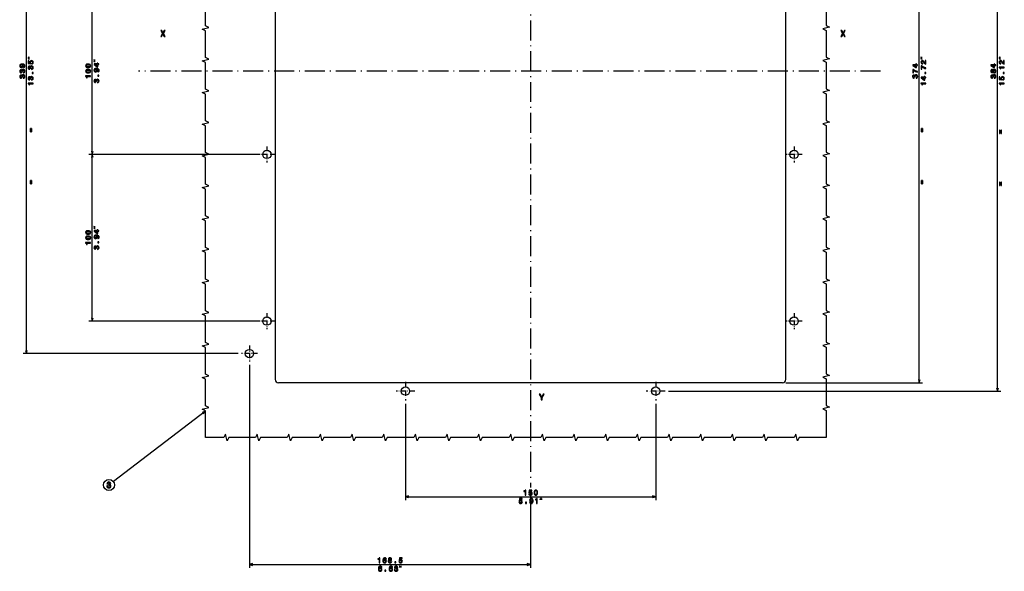
# Model space of a CAD drawing. Extents: x -1575 to 1008, y 341 to 1677.
# Drawn here: x 418 to 1008, y 896 to 1227 of the extents above; entities that cross this region are included whole.
import ezdxf

# ---------------------------------------------------------------- set-up
doc = ezdxf.new("R2010")
doc.units = 0
doc.linetypes.add('DASHDOT', pattern=[18.5, 12, -3, 0.5, -3])
doc.layers.get('0').update_dxf_attribs({"linetype": 'CONTINUOUS'})

msp = doc.modelspace()

# ---------------------------------------------------------------- linework, layer by layer
at = {"color": 7, "linetype": 'DASHDOT'}
for p, q in [((724.532349, 1449.083862), (724.532349, 946.696533)), ((934.327942, 1196.634033), (489.570862, 1196.634033))]:
    msp.add_line(p, q, dxfattribs=at)
at = {"color": 7}
for p, q in [((1004.406006, 1004.634033), (1004.406006, 1388.634033)), ((571.532349, 1381.634033), (571.532349, 1011.634033)), ((877.532349, 1011.634033), (877.532349, 1381.634033)), ((957.52417, 1009.634033), (957.52417, 1383.634033)), ((422.373169, 1027.134033), (422.373169, 1366.134033)), ((461.864624, 1146.634033), (461.864624, 1246.634033)), ((561.695435, 1146.634033), (459.864624, 1146.634033)), ((559.706665, 1146.634033), (459.864624, 1146.634033)), ((461.864624, 1046.634033), (461.864624, 1146.634033)), ((561.706665, 1046.634033), (459.864624, 1046.634033)), ((549.206665, 1027.134033), (420.373169, 1027.134033)), ((556.032349, 1020.30835), (556.032349, 898.547424)), ((875.532349, 1009.634033), (573.532349, 1009.634033)), ((877.532349, 1009.634033), (959.52417, 1009.634033)), ((807.166504, 1004.634033), (1006.406006, 1004.634033)), ((529.63208, 992.611267), (474.481262, 950.335144)), ((649.532349, 996.999878), (649.532349, 939.234741)), ((799.532349, 996.999878), (799.532349, 939.234741)), ((724.532349, 944.696533), (724.532349, 898.547424)), ((649.532349, 941.234741), (799.532349, 941.234741)), ((556.032349, 900.547424), (724.532349, 900.547424))]:
    msp.add_line(p, q, dxfattribs=at)
at = {"color": 7, "linetype": 'DASHDOT', "ltscale": 0.241284}
for p, q in [((566.532349, 1151.459717), (566.532349, 1141.80835)), ((882.532349, 1151.459717), (882.532349, 1141.80835)), ((571.358032, 1146.634033), (561.706665, 1146.634033)), ((887.358032, 1146.634033), (877.706665, 1146.634033)), ((566.532349, 1051.459717), (566.532349, 1041.80835)), ((882.532349, 1051.459717), (882.532349, 1041.80835)), ((571.358032, 1046.634033), (561.706665, 1046.634033)), ((887.358032, 1046.634033), (877.706665, 1046.634033)), ((560.858032, 1027.134033), (551.206665, 1027.134033)), ((556.032349, 1031.959717), (556.032349, 1022.30835))]:
    msp.add_line(p, q, dxfattribs=at)
at = {"color": 7, "linetype": 'DASHDOT', "ltscale": 0.281708}
for p, q in [((649.532349, 1010.268188), (649.532349, 998.999878)), ((799.532349, 1010.268188), (799.532349, 998.999878)), ((655.166504, 1004.634033), (643.898193, 1004.634033)), ((805.166504, 1004.634033), (793.898193, 1004.634033))]:
    msp.add_line(p, q, dxfattribs=at)
at = {"color": 7}
for points in [[(529.63208, 976.8302), (529.63208, 992.8302), (527.63208, 993.8302), (531.63208, 994.8302), (529.63208, 995.8302), (529.63208, 1011.8302), (527.63208, 1012.8302), (531.63208, 1013.8302), (529.63208, 1014.8302), (529.63208, 1030.8302), (527.63208, 1031.8302), (531.63208, 1032.8302), (529.63208, 1033.8302), (529.63208, 1049.8302), (527.63208, 1050.8302), (531.63208, 1051.8302), (529.63208, 1052.8302), (529.63208, 1068.8302), (527.63208, 1069.8302), (531.63208, 1070.8302), (529.63208, 1071.8302), (529.63208, 1087.8302), (527.63208, 1088.8302), (531.63208, 1089.8302), (529.63208, 1090.8302), (529.63208, 1106.8302), (527.63208, 1107.8302), (531.63208, 1108.8302), (529.63208, 1109.8302), (529.63208, 1125.8302), (527.63208, 1126.8302), (531.63208, 1127.8302), (529.63208, 1128.8302), (529.63208, 1144.8302), (527.63208, 1145.8302), (531.63208, 1146.8302), (529.63208, 1147.8302), (529.63208, 1163.8302), (527.63208, 1164.8302), (531.63208, 1165.8302), (529.63208, 1166.8302), (529.63208, 1182.8302), (527.63208, 1183.8302), (531.63208, 1184.8302), (529.63208, 1185.8302), (529.63208, 1201.8302), (527.63208, 1202.8302), (531.63208, 1203.8302), (529.63208, 1204.8302), (529.63208, 1220.8302), (527.63208, 1221.8302), (531.63208, 1222.8302), (529.63208, 1223.8302), (529.63208, 1239.8302)], [(901.62616, 1239.952881), (901.62616, 1223.952881), (903.62616, 1222.952881), (899.62616, 1221.952881), (901.62616, 1220.952881), (901.62616, 1204.952881), (903.62616, 1203.952881), (899.62616, 1202.952881), (901.62616, 1201.952881), (901.62616, 1185.952881), (903.62616, 1184.952881), (899.62616, 1183.952881), (901.62616, 1182.952881), (901.62616, 1166.952881), (903.62616, 1165.952881), (899.62616, 1164.952881), (901.62616, 1163.952881), (901.62616, 1147.952881), (903.62616, 1146.952881), (899.62616, 1145.952881), (901.62616, 1144.952881), (901.62616, 1128.952881), (903.62616, 1127.952881), (899.62616, 1126.952881), (901.62616, 1125.952881), (901.62616, 1109.952881), (903.62616, 1108.952881), (899.62616, 1107.952881), (901.62616, 1106.952881), (901.62616, 1090.952881), (903.62616, 1089.952881), (899.62616, 1088.952881), (901.62616, 1087.952881), (901.62616, 1071.952881), (903.62616, 1070.952881), (899.62616, 1069.952881), (901.62616, 1068.952881), (901.62616, 1052.952881), (903.62616, 1051.952881), (899.62616, 1050.952881), (901.62616, 1049.952881), (901.62616, 1033.952881), (903.62616, 1032.952881), (899.62616, 1031.952881), (901.62616, 1030.952881), (901.62616, 1014.952881), (903.62616, 1013.952881), (899.62616, 1012.952881), (901.62616, 1011.952881), (901.62616, 995.952881), (903.62616, 994.952881), (899.62616, 993.952881), (901.62616, 992.952881), (901.62616, 976.8302)], [(461.347015, 1148.565918), (461.864624, 1146.634033), (462.382263, 1148.565918)], [(462.382263, 1144.702148), (461.864624, 1146.634033), (461.347015, 1144.702148)], [(461.347015, 1048.565918), (461.864624, 1046.634033), (462.382263, 1048.565918)], [(421.85553, 1029.065918), (422.373169, 1027.134033), (422.890808, 1029.065918)], [(957.006531, 1011.565918), (957.52417, 1009.634033), (958.041809, 1011.565918)], [(1003.888428, 1006.565918), (1004.406006, 1004.634033), (1004.923645, 1006.565918)], [(528.413818, 991.025146), (529.63208, 992.611267), (527.783997, 991.846802)], [(901.62616, 976.8302), (885.62616, 976.8302), (884.62616, 974.8302), (883.62616, 978.8302), (882.62616, 976.8302), (866.62616, 976.8302), (865.62616, 974.8302), (864.62616, 978.8302), (863.62616, 976.8302), (847.62616, 976.8302), (846.62616, 974.8302), (845.62616, 978.8302), (844.62616, 976.8302), (828.62616, 976.8302), (827.62616, 974.8302), (826.62616, 978.8302), (825.62616, 976.8302), (809.62616, 976.8302), (808.62616, 974.8302), (807.62616, 978.8302), (806.62616, 976.8302), (790.62616, 976.8302), (789.62616, 974.8302), (788.62616, 978.8302), (787.62616, 976.8302), (771.62616, 976.8302), (770.62616, 974.8302), (769.62616, 978.8302), (768.62616, 976.8302), (752.62616, 976.8302), (751.62616, 974.8302), (750.62616, 978.8302), (749.62616, 976.8302), (733.62616, 976.8302), (732.62616, 974.8302), (731.62616, 978.8302), (730.62616, 976.8302), (714.62616, 976.8302), (713.62616, 974.8302), (712.62616, 978.8302), (711.62616, 976.8302), (695.62616, 976.8302), (694.62616, 974.8302), (693.62616, 978.8302), (692.62616, 976.8302), (676.62616, 976.8302), (675.62616, 974.8302), (674.62616, 978.8302), (673.62616, 976.8302), (657.62616, 976.8302), (656.62616, 974.8302), (655.62616, 978.8302), (654.62616, 976.8302), (638.62616, 976.8302), (637.62616, 974.8302), (636.62616, 978.8302), (635.62616, 976.8302), (619.62616, 976.8302), (618.62616, 974.8302), (617.62616, 978.8302), (616.62616, 976.8302), (600.62616, 976.8302), (599.62616, 974.8302), (598.62616, 978.8302), (597.62616, 976.8302), (581.62616, 976.8302), (580.62616, 974.8302), (579.62616, 978.8302), (578.62616, 976.8302), (562.62616, 976.8302), (561.62616, 974.8302), (560.62616, 978.8302), (559.62616, 976.8302), (543.62616, 976.8302), (542.62616, 974.8302), (541.62616, 978.8302), (540.62616, 976.8302), (529.63208, 976.8302)], [(651.464233, 941.75238), (649.532349, 941.234741), (651.464233, 940.717102)], [(797.600464, 940.717102), (799.532349, 941.234741), (797.600464, 941.75238)], [(557.964233, 901.065063), (556.032349, 900.547424), (557.964233, 900.029785)], [(722.600525, 900.029785), (724.532349, 900.547424), (722.600525, 901.065063)]]:
    msp.add_lwpolyline(points, dxfattribs=at)
for points in [[(502.856232, 1217.407959), (503.385773, 1217.407959), (504.187653, 1218.825073), (505.004639, 1217.407959), (505.539246, 1217.407959), (504.444855, 1219.208374), (505.483765, 1220.912964), (504.974396, 1220.912964), (504.202789, 1219.616943), (503.446289, 1220.912964), (502.916748, 1220.912964), (503.950623, 1219.203369)], [(910.504211, 1217.407959), (911.033752, 1217.407959), (911.835571, 1218.825073), (912.652588, 1217.407959), (913.187195, 1217.407959), (912.092834, 1219.208374), (913.131714, 1220.912964), (912.622314, 1220.912964), (911.850708, 1219.616943), (911.094238, 1220.912964), (910.564697, 1220.912964), (911.598572, 1219.203369)], [(424.173157, 1204.739746), (423.373169, 1204.939819), (423.373169, 1204.739746)], [(424.173157, 1203.939819), (423.373169, 1204.139771), (423.373169, 1203.939819)], [(959.324219, 1204.739746), (958.52417, 1204.939819), (958.52417, 1204.739746)], [(959.324219, 1203.939819), (958.52417, 1204.139771), (958.52417, 1203.939819)], [(1006.205994, 1204.739746), (1005.406006, 1204.939819), (1005.406006, 1204.739746)], [(1006.205994, 1203.939819), (1005.406006, 1204.139771), (1005.406006, 1203.939819)], [(420.629639, 1198.798828), (420.971161, 1198.86377), (421.234833, 1199.049561), (421.399109, 1199.343506), (421.459625, 1199.732544), (421.429352, 1199.987671), (421.351563, 1200.216797), (421.21756, 1200.411255), (421.027344, 1200.575562), (420.789581, 1200.7052), (420.495636, 1200.800293), (420.158478, 1200.856567), (419.769409, 1200.878174), (419.159912, 1200.804688), (418.714661, 1200.592773), (418.446655, 1200.255615), (418.351563, 1199.793091), (418.429352, 1199.369507), (418.636871, 1199.049561), (418.956757, 1198.842163), (419.358765, 1198.772949), (419.773743, 1198.842163), (420.089294, 1199.045288), (420.288147, 1199.3479), (420.352997, 1199.732544), (420.270874, 1200.138916), (420.020142, 1200.445801), (420.499969, 1200.376709), (420.841461, 1200.238403), (421.044647, 1200.026489), (421.109467, 1199.736938), (421.079224, 1199.512085), (420.984131, 1199.3479), (420.832825, 1199.239746), (420.629639, 1199.196533)], [(419.354431, 1199.192261), (419.086426, 1199.235474), (418.874603, 1199.356567), (418.740601, 1199.546753), (418.693054, 1199.793091), (418.740601, 1200.048096), (418.874603, 1200.242676), (419.082092, 1200.36377), (419.350128, 1200.411255), (419.622437, 1200.36377), (419.825623, 1200.242676), (419.950989, 1200.043823), (419.994202, 1199.780151), (419.950989, 1199.542358), (419.825623, 1199.356567), (419.62677, 1199.235474)], [(425.430817, 1197.646973), (425.46106, 1197.646973), (425.876038, 1197.716187), (426.187286, 1197.919312), (426.386139, 1198.239258), (426.459625, 1198.662842), (426.386139, 1199.112427), (426.195923, 1199.449585), (425.893341, 1199.665771), (425.504303, 1199.74353), (425.249237, 1199.708984), (425.041748, 1199.613892), (424.881805, 1199.458252), (424.765106, 1199.250732), (424.531677, 1199.531738), (424.159912, 1199.631104), (423.822723, 1199.566284), (423.567688, 1199.380371), (423.407745, 1199.077881), (423.351563, 1198.662842), (423.420715, 1198.273804), (423.610931, 1197.975586), (423.913513, 1197.781006), (424.315521, 1197.716187), (424.345795, 1197.716187), (424.345795, 1198.100952), (424.069122, 1198.135498), (423.8703, 1198.247925), (423.749237, 1198.429443), (423.706024, 1198.684448), (423.740601, 1198.909302), (423.83139, 1199.073486), (423.978363, 1199.172974), (424.177216, 1199.211792), (424.389008, 1199.172974), (424.531677, 1199.069214), (424.618134, 1198.887695), (424.644073, 1198.641235), (424.63974, 1198.472656), (424.981232, 1198.472656), (424.972595, 1198.684448), (425.011505, 1198.956787), (425.115234, 1199.159912), (425.283844, 1199.281006), (425.504303, 1199.324219), (425.755005, 1199.276733), (425.940887, 1199.151367), (426.057617, 1198.952515), (426.096527, 1198.688843), (426.053284, 1198.416504), (425.923615, 1198.217651), (425.716095, 1198.092285), (425.430817, 1198.044678)], [(425.590759, 1200.866577), (425.945221, 1200.96167), (426.221863, 1201.173462), (426.394775, 1201.484741), (426.459625, 1201.882446), (426.381805, 1202.319092), (426.170013, 1202.660522), (425.832825, 1202.876709), (425.400543, 1202.958862), (424.998535, 1202.885376), (424.682953, 1202.677856), (424.479797, 1202.353638), (424.406311, 1201.934326), (424.458191, 1201.610107), (424.60083, 1201.359375), (423.79248, 1201.480469), (423.79248, 1202.794556), (423.438019, 1202.794556), (423.438019, 1201.190796), (425.028778, 1200.953003), (425.028778, 1201.298828), (424.825623, 1201.549561), (424.752136, 1201.869507), (424.799683, 1202.146118), (424.938019, 1202.35791), (425.149811, 1202.491943), (425.42215, 1202.539551), (425.694489, 1202.491943), (425.906311, 1202.353638), (426.040314, 1202.141846), (426.08786, 1201.869507), (426.057617, 1201.640381), (425.958191, 1201.463135), (425.802551, 1201.333496), (425.590759, 1201.268555)], [(459.3992, 1198.794556), (460.077881, 1198.859375), (460.562042, 1199.062622), (460.855988, 1199.386719), (460.95108, 1199.836304), (460.855988, 1200.281616), (460.562042, 1200.605835), (460.077881, 1200.804688), (459.3992, 1200.873779), (458.724854, 1200.804688), (458.456848, 1200.722534), (458.236389, 1200.605835), (457.942444, 1200.281616), (457.843018, 1199.836304), (457.942444, 1199.386719), (458.240692, 1199.062622), (458.724854, 1198.859375)], [(459.3992, 1199.209595), (458.87616, 1199.244141), (458.500061, 1199.352173), (458.279602, 1199.546753), (458.201813, 1199.836304), (458.279602, 1200.121582), (458.500061, 1200.316162), (458.87616, 1200.424194), (459.3992, 1200.458862), (459.926575, 1200.424194), (460.302673, 1200.316162), (460.523132, 1200.121582), (460.596619, 1199.836304), (460.523132, 1199.546753), (460.302673, 1199.352173), (459.926575, 1199.244141)], [(465.121094, 1196.097778), (465.462616, 1196.162598), (465.726288, 1196.348389), (465.890564, 1196.642334), (465.95108, 1197.031494), (465.920807, 1197.286499), (465.843018, 1197.515625), (465.709015, 1197.710083), (465.518799, 1197.87439), (465.281036, 1198.004028), (464.987091, 1198.099121), (464.649933, 1198.155396), (464.260864, 1198.177002), (463.651367, 1198.103516), (463.206116, 1197.891724), (462.93811, 1197.554443), (462.843018, 1197.091919), (462.920807, 1196.668335), (463.128326, 1196.348389), (463.448212, 1196.140991), (463.85022, 1196.071777), (464.265198, 1196.140991), (464.58075, 1196.344116), (464.779602, 1196.646729), (464.844452, 1197.031494), (464.762329, 1197.437744), (464.511597, 1197.744751), (464.991425, 1197.675537), (465.332916, 1197.537231), (465.536102, 1197.325439), (465.600922, 1197.035767), (465.570679, 1196.811035), (465.475586, 1196.646729), (465.32428, 1196.538696), (465.121094, 1196.495361)], [(463.664612, 1203.138672), (462.864624, 1203.338623), (462.864624, 1203.138672)], [(463.664612, 1202.338623), (462.864624, 1202.538696), (462.864624, 1202.338623)], [(465.864624, 1200.575195), (465.864624, 1200.964233), (465.121094, 1200.964233), (465.121094, 1201.392212), (464.775299, 1201.392212), (464.775299, 1200.964233), (462.929474, 1200.964233), (462.929474, 1200.570923), (464.740692, 1199.256836), (465.121094, 1199.256836), (465.121094, 1200.575195)], [(464.775299, 1199.619873), (463.430908, 1200.575195), (464.775299, 1200.575195)], [(956.52417, 1200.074097), (956.52417, 1200.463135), (955.78064, 1200.463135), (955.78064, 1200.891113), (955.434814, 1200.891113), (955.434814, 1200.463135), (953.588989, 1200.463135), (953.588989, 1200.069824), (955.400269, 1198.755615), (955.78064, 1198.755615), (955.78064, 1200.074097)], [(955.434814, 1199.118774), (954.090454, 1200.074097), (955.434814, 1200.074097)], [(961.52417, 1200.883911), (961.52417, 1202.945801), (961.152405, 1202.945801), (961.152405, 1201.316162), (960.94928, 1201.406982), (960.78064, 1201.562622), (960.473755, 1202.042358), (960.344055, 1202.297485), (960.158203, 1202.582764), (959.942017, 1202.785889), (959.687012, 1202.902588), (959.3974, 1202.945801), (959.034302, 1202.872314), (958.748962, 1202.669189), (958.567383, 1202.35791), (958.502563, 1201.955933), (958.57605, 1201.540894), (958.779236, 1201.225342), (959.103455, 1201.022217), (959.531372, 1200.953003), (959.591919, 1200.953003), (959.591919, 1201.346436), (959.557312, 1201.346436), (959.263367, 1201.385376), (959.047241, 1201.502075), (958.908936, 1201.687866), (958.861328, 1201.934326), (958.904602, 1202.185059), (959.012695, 1202.370972), (959.181274, 1202.491943), (959.393066, 1202.535156), (959.591919, 1202.504883), (959.760498, 1202.422852), (959.907471, 1202.284424), (960.03717, 1202.094238), (960.175476, 1201.839233), (960.443481, 1201.415649), (960.72876, 1201.11731), (961.074585, 1200.940063), (961.51123, 1200.883911)], [(961.52417, 1198.135498), (961.52417, 1198.572021), (960.810913, 1198.714722), (960.145203, 1198.965454), (959.5271, 1199.319946), (958.947815, 1199.782471), (958.588989, 1199.782471), (958.588989, 1197.724854), (958.982422, 1197.724854), (958.982422, 1199.367432), (959.565979, 1198.891968), (960.175476, 1198.533203), (960.823914, 1198.282471)], [(1003.406006, 1200.074097), (1003.406006, 1200.463135), (1002.662476, 1200.463135), (1002.662476, 1200.891113), (1002.31665, 1200.891113), (1002.31665, 1200.463135), (1000.470825, 1200.463135), (1000.470825, 1200.069824), (1002.282104, 1198.755615), (1002.662476, 1198.755615), (1002.662476, 1200.074097)], [(1002.31665, 1199.118774), (1000.97229, 1200.074097), (1002.31665, 1200.074097)], [(1008.406006, 1200.883911), (1008.406006, 1202.945801), (1008.034241, 1202.945801), (1008.034241, 1201.316162), (1007.831055, 1201.406982), (1007.662476, 1201.562622), (1007.355591, 1202.042358), (1007.225891, 1202.297485), (1007.040039, 1202.582764), (1006.823853, 1202.785889), (1006.568848, 1202.902588), (1006.279175, 1202.945801), (1005.916138, 1202.872314), (1005.630798, 1202.669189), (1005.449219, 1202.35791), (1005.384399, 1201.955933), (1005.457886, 1201.540894), (1005.661011, 1201.225342), (1005.985229, 1201.022217), (1006.413208, 1200.953003), (1006.473755, 1200.953003), (1006.473755, 1201.346436), (1006.439148, 1201.346436), (1006.145203, 1201.385376), (1005.929077, 1201.502075), (1005.790771, 1201.687866), (1005.743164, 1201.934326), (1005.786377, 1202.185059), (1005.89447, 1202.370972), (1006.06311, 1202.491943), (1006.274902, 1202.535156), (1006.473755, 1202.504883), (1006.642334, 1202.422852), (1006.789307, 1202.284424), (1006.918945, 1202.094238), (1007.057312, 1201.839233), (1007.325317, 1201.415649), (1007.610596, 1201.11731), (1007.956421, 1200.940063), (1008.393066, 1200.883911)], [(1008.406006, 1198.658569), (1008.406006, 1199.05188), (1005.384399, 1199.05188), (1005.384399, 1198.757935), (1005.648071, 1198.680176), (1005.825317, 1198.524536), (1005.929077, 1198.286743), (1005.963623, 1197.958252), (1006.270569, 1197.958252), (1006.270569, 1198.658569)], [(420.430817, 1195.544678), (420.46106, 1195.544678), (420.876038, 1195.613892), (421.187286, 1195.817017), (421.386139, 1196.136963), (421.459625, 1196.560547), (421.386139, 1197.010132), (421.195923, 1197.34729), (420.893341, 1197.563477), (420.504303, 1197.641235), (420.249237, 1197.606689), (420.041748, 1197.511597), (419.881805, 1197.355957), (419.765106, 1197.148438), (419.531677, 1197.429443), (419.159912, 1197.528809), (418.822723, 1197.463989), (418.567688, 1197.278076), (418.407745, 1196.975586), (418.351563, 1196.560547), (418.420715, 1196.171509), (418.610931, 1195.873169), (418.913513, 1195.678711), (419.315521, 1195.613892), (419.345795, 1195.613892), (419.345795, 1195.998535), (419.069122, 1196.033203), (418.8703, 1196.145508), (418.749237, 1196.327148), (418.706024, 1196.582153), (418.740601, 1196.806885), (418.83139, 1196.971191), (418.978363, 1197.070679), (419.177216, 1197.109497), (419.389008, 1197.070679), (419.531677, 1196.966919), (419.618134, 1196.785278), (419.644073, 1196.53894), (419.63974, 1196.370361), (419.981232, 1196.370361), (419.972595, 1196.582153), (420.011505, 1196.854492), (420.115234, 1197.057617), (420.283844, 1197.178711), (420.504303, 1197.221924), (420.755005, 1197.174438), (420.940887, 1197.049072), (421.057617, 1196.85022), (421.096527, 1196.586426), (421.053284, 1196.314209), (420.923615, 1196.115356), (420.716095, 1195.98999), (420.430817, 1195.942383)], [(420.430817, 1192.342407), (420.46106, 1192.342407), (420.876038, 1192.411499), (421.187286, 1192.614746), (421.386139, 1192.93457), (421.459625, 1193.358276), (421.386139, 1193.807861), (421.195923, 1194.14502), (420.893341, 1194.361084), (420.504303, 1194.438965), (420.249237, 1194.404297), (420.041748, 1194.309204), (419.881805, 1194.153687), (419.765106, 1193.946167), (419.531677, 1194.227173), (419.159912, 1194.326538), (418.822723, 1194.261719), (418.567688, 1194.075806), (418.407745, 1193.773193), (418.351563, 1193.358276), (418.420715, 1192.969238), (418.610931, 1192.670898), (418.913513, 1192.47644), (419.315521, 1192.411499), (419.345795, 1192.411499), (419.345795, 1192.796265), (419.069122, 1192.830811), (418.8703, 1192.943237), (418.749237, 1193.124756), (418.706024, 1193.379883), (418.740601, 1193.604614), (418.83139, 1193.768921), (418.978363, 1193.868286), (419.177216, 1193.907227), (419.389008, 1193.868286), (419.531677, 1193.764526), (419.618134, 1193.583008), (419.644073, 1193.33667), (419.63974, 1193.168091), (419.981232, 1193.168091), (419.972595, 1193.379883), (420.011505, 1193.652222), (420.115234, 1193.855347), (420.283844, 1193.97644), (420.504303, 1194.019653), (420.755005, 1193.972046), (420.940887, 1193.84668), (421.057617, 1193.647827), (421.096527, 1193.384155), (421.053284, 1193.111816), (420.923615, 1192.912964), (420.716095, 1192.787598), (420.430817, 1192.740112)], [(425.430817, 1191.242432), (425.46106, 1191.242432), (425.876038, 1191.311523), (426.187286, 1191.514771), (426.386139, 1191.834595), (426.459625, 1192.258301), (426.386139, 1192.707764), (426.195923, 1193.045044), (425.893341, 1193.261108), (425.504303, 1193.338989), (425.249237, 1193.304321), (425.041748, 1193.209229), (424.881805, 1193.053589), (424.765106, 1192.846191), (424.531677, 1193.127075), (424.159912, 1193.226563), (423.822723, 1193.161743), (423.567688, 1192.97583), (423.407745, 1192.673218), (423.351563, 1192.258301), (423.420715, 1191.869141), (423.610931, 1191.570923), (423.913513, 1191.376343), (424.315521, 1191.311523), (424.345795, 1191.311523), (424.345795, 1191.696289), (424.069122, 1191.730835), (423.8703, 1191.843262), (423.749237, 1192.02478), (423.706024, 1192.279907), (423.740601, 1192.504639), (423.83139, 1192.668945), (423.978363, 1192.768311), (424.177216, 1192.807251), (424.389008, 1192.768311), (424.531677, 1192.664551), (424.618134, 1192.483032), (424.644073, 1192.236572), (424.63974, 1192.067993), (424.981232, 1192.067993), (424.972595, 1192.279907), (425.011505, 1192.552246), (425.115234, 1192.755371), (425.283844, 1192.876343), (425.504303, 1192.919678), (425.755005, 1192.87207), (425.940887, 1192.746704), (426.057617, 1192.547852), (426.096527, 1192.28418), (426.053284, 1192.011841), (425.923615, 1191.812988), (425.716095, 1191.687622), (425.430817, 1191.640137)], [(426.373169, 1195.235718), (426.373169, 1195.832275), (425.729065, 1195.832275), (425.729065, 1195.235718)], [(459.3992, 1195.592285), (460.077881, 1195.657104), (460.562042, 1195.860229), (460.855988, 1196.184448), (460.95108, 1196.634033), (460.855988, 1197.079224), (460.562042, 1197.403442), (460.077881, 1197.602295), (459.3992, 1197.671509), (458.724854, 1197.602295), (458.456848, 1197.520142), (458.236389, 1197.403442), (457.942444, 1197.079224), (457.843018, 1196.634033), (457.942444, 1196.184448), (458.240692, 1195.860229), (458.724854, 1195.657104)], [(460.864624, 1193.353882), (460.864624, 1193.747314), (457.843018, 1193.747314), (457.843018, 1193.453369), (458.106689, 1193.375488), (458.283936, 1193.219971), (458.387665, 1192.982178), (458.422272, 1192.653687), (458.729187, 1192.653687), (458.729187, 1193.353882)], [(459.3992, 1196.007202), (458.87616, 1196.04187), (458.500061, 1196.149902), (458.279602, 1196.34436), (458.201813, 1196.634033), (458.279602, 1196.919312), (458.500061, 1197.113892), (458.87616, 1197.221924), (459.3992, 1197.25647), (459.926575, 1197.221924), (460.302673, 1197.113892), (460.523132, 1196.919312), (460.596619, 1196.634033), (460.523132, 1196.34436), (460.302673, 1196.149902), (459.926575, 1196.04187)], [(463.845886, 1196.491089), (463.577881, 1196.534302), (463.366058, 1196.655396), (463.232056, 1196.845581), (463.184509, 1197.091919), (463.232056, 1197.347046), (463.366058, 1197.541504), (463.573547, 1197.662598), (463.841583, 1197.710083), (464.113892, 1197.662598), (464.317078, 1197.541504), (464.442444, 1197.342651), (464.485657, 1197.078979), (464.442444, 1196.841187), (464.317078, 1196.655396), (464.118225, 1196.534302)], [(465.864624, 1193.634644), (465.864624, 1194.231201), (465.22052, 1194.231201), (465.22052, 1193.634644)], [(955.581787, 1192.342407), (955.612061, 1192.342407), (956.0271, 1192.411499), (956.338318, 1192.614746), (956.53717, 1192.93457), (956.610657, 1193.358276), (956.53717, 1193.807861), (956.346924, 1194.14502), (956.044373, 1194.361084), (955.655273, 1194.438965), (955.400269, 1194.404297), (955.192749, 1194.309204), (955.032837, 1194.153687), (954.916138, 1193.946167), (954.682678, 1194.227173), (954.310913, 1194.326538), (953.973755, 1194.261719), (953.718689, 1194.075806), (953.558777, 1193.773193), (953.502563, 1193.358276), (953.571716, 1192.969238), (953.761963, 1192.670898), (954.064514, 1192.47644), (954.466553, 1192.411499), (954.496826, 1192.411499), (954.496826, 1192.796265), (954.220154, 1192.830811), (954.021301, 1192.943237), (953.900269, 1193.124756), (953.857056, 1193.379883), (953.891602, 1193.604614), (953.982422, 1193.768921), (954.129395, 1193.868286), (954.328247, 1193.907227), (954.540039, 1193.868286), (954.682678, 1193.764526), (954.769165, 1193.583008), (954.795044, 1193.33667), (954.790771, 1193.168091), (955.132263, 1193.168091), (955.123596, 1193.379883), (955.162476, 1193.652222), (955.266235, 1193.855347), (955.434814, 1193.97644), (955.655273, 1194.019653), (955.906006, 1193.972046), (956.091919, 1193.84668), (956.208618, 1193.647827), (956.247559, 1193.384155), (956.204285, 1193.111816), (956.074585, 1192.912964), (955.867126, 1192.787598), (955.581787, 1192.740112)], [(956.52417, 1196.033203), (956.52417, 1196.469727), (955.810913, 1196.612427), (955.145203, 1196.863159), (954.5271, 1197.217651), (953.947815, 1197.680176), (953.588989, 1197.680176), (953.588989, 1195.622559), (953.982422, 1195.622559), (953.982422, 1197.265137), (954.565979, 1196.789673), (955.175476, 1196.430908), (955.823914, 1196.180176)], [(961.52417, 1192.569458), (961.52417, 1192.958496), (960.78064, 1192.958496), (960.78064, 1193.386475), (960.434814, 1193.386475), (960.434814, 1192.958496), (958.588989, 1192.958496), (958.588989, 1192.565186), (960.400269, 1191.250977), (960.78064, 1191.250977), (960.78064, 1192.569458)], [(960.434814, 1191.614136), (959.090454, 1192.569458), (960.434814, 1192.569458)], [(961.52417, 1195.235718), (961.52417, 1195.832275), (960.880127, 1195.832275), (960.880127, 1195.235718)], [(1001.789307, 1196.098022), (1001.910339, 1195.877563), (1002.078918, 1195.726196), (1002.290771, 1195.631104), (1002.545776, 1195.600952), (1002.930542, 1195.670044), (1003.22876, 1195.868896), (1003.418945, 1196.193115), (1003.492432, 1196.634033), (1003.418945, 1197.070679), (1003.22876, 1197.394897), (1002.930542, 1197.593628), (1002.545776, 1197.667114), (1002.290771, 1197.632568), (1002.078918, 1197.54187), (1001.910339, 1197.38623), (1001.789307, 1197.170044), (1001.685547, 1197.343018), (1001.542908, 1197.463989), (1001.369995, 1197.537476), (1001.158203, 1197.563477), (1000.851257, 1197.494263), (1000.604858, 1197.312744), (1000.444946, 1197.018799), (1000.384399, 1196.634033), (1000.444946, 1196.244995), (1000.604858, 1195.95105), (1000.851257, 1195.765137), (1001.158203, 1195.700317), (1001.369995, 1195.721924), (1001.542908, 1195.79541)], [(1002.463623, 1192.342407), (1002.493896, 1192.342407), (1002.908875, 1192.411499), (1003.220093, 1192.614746), (1003.418945, 1192.93457), (1003.492432, 1193.358276), (1003.418945, 1193.807861), (1003.22876, 1194.14502), (1002.926147, 1194.361084), (1002.537109, 1194.438965), (1002.282104, 1194.404297), (1002.074585, 1194.309204), (1001.914673, 1194.153687), (1001.797974, 1193.946167), (1001.564514, 1194.227173), (1001.192749, 1194.326538), (1000.855591, 1194.261719), (1000.600525, 1194.075806), (1000.440552, 1193.773193), (1000.384399, 1193.358276), (1000.453552, 1192.969238), (1000.643799, 1192.670898), (1000.94635, 1192.47644), (1001.348389, 1192.411499), (1001.378662, 1192.411499), (1001.378662, 1192.796265), (1001.101929, 1192.830811), (1000.903137, 1192.943237), (1000.782104, 1193.124756), (1000.738892, 1193.379883), (1000.773438, 1193.604614), (1000.864258, 1193.768921), (1001.01123, 1193.868286), (1001.210083, 1193.907227), (1001.421875, 1193.868286), (1001.564514, 1193.764526), (1001.651001, 1193.583008), (1001.67688, 1193.33667), (1001.672607, 1193.168091), (1002.014038, 1193.168091), (1002.005432, 1193.379883), (1002.044312, 1193.652222), (1002.148071, 1193.855347), (1002.31665, 1193.97644), (1002.537109, 1194.019653), (1002.787842, 1193.972046), (1002.973755, 1193.84668), (1003.090454, 1193.647827), (1003.129395, 1193.384155), (1003.086121, 1193.111816), (1002.956421, 1192.912964), (1002.748901, 1192.787598), (1002.463623, 1192.740112)], [(1001.192749, 1196.110962), (1001.002563, 1196.145508), (1000.855591, 1196.249268), (1000.764771, 1196.413574), (1000.730225, 1196.634033), (1000.764771, 1196.85022), (1000.855591, 1197.014404), (1001.002563, 1197.118164), (1001.192749, 1197.157104), (1001.387268, 1197.118164), (1001.538574, 1197.014404), (1001.638, 1196.85022), (1001.668213, 1196.634033), (1001.633667, 1196.413574), (1001.538574, 1196.249268), (1001.387268, 1196.145508)], [(1002.537109, 1196.015869), (1002.307983, 1196.05481), (1002.135132, 1196.180176), (1002.022705, 1196.374634), (1001.983826, 1196.634033), (1002.022705, 1196.889038), (1002.135132, 1197.083618), (1002.307983, 1197.208984), (1002.537109, 1197.252197), (1002.783569, 1197.208984), (1002.969421, 1197.083618), (1003.090454, 1196.889038), (1003.129395, 1196.634033), (1003.090454, 1196.374634), (1002.969421, 1196.180176), (1002.783569, 1196.05481)], [(1007.623596, 1191.259644), (1007.978027, 1191.354736), (1008.2547, 1191.56665), (1008.427612, 1191.877808), (1008.492432, 1192.275513), (1008.414673, 1192.712158), (1008.202881, 1193.053589), (1007.865662, 1193.269775), (1007.43335, 1193.351929), (1007.031372, 1193.278442), (1006.71582, 1193.070923), (1006.512634, 1192.746704), (1006.439148, 1192.327393), (1006.491028, 1192.003174), (1006.633667, 1191.752441), (1005.825317, 1191.873535), (1005.825317, 1193.187622), (1005.470825, 1193.187622), (1005.470825, 1191.583862), (1007.061646, 1191.346191), (1007.061646, 1191.692017), (1006.858459, 1191.942627), (1006.784973, 1192.262573), (1006.83252, 1192.539185), (1006.970825, 1192.750977), (1007.182617, 1192.88501), (1007.454956, 1192.932617), (1007.727295, 1192.88501), (1007.939148, 1192.746704), (1008.07312, 1192.534912), (1008.120728, 1192.262573), (1008.090454, 1192.033447), (1007.991028, 1191.856201), (1007.835388, 1191.726563), (1007.623596, 1191.661743)], [(1008.406006, 1195.235718), (1008.406006, 1195.832275), (1007.761902, 1195.832275), (1007.761902, 1195.235718)], [(426.373169, 1189.051636), (426.373169, 1189.444946), (423.351563, 1189.444946), (423.351563, 1189.151001), (423.615234, 1189.073242), (423.79248, 1188.917603), (423.89621, 1188.67981), (423.930817, 1188.351318), (424.237732, 1188.351318), (424.237732, 1189.051636)], [(464.922272, 1189.641235), (464.952515, 1189.641235), (465.367493, 1189.710449), (465.678741, 1189.913574), (465.877594, 1190.233398), (465.95108, 1190.657104), (465.877594, 1191.106689), (465.687378, 1191.443848), (465.384796, 1191.659912), (464.995758, 1191.737793), (464.740692, 1191.703247), (464.533203, 1191.608154), (464.37326, 1191.452515), (464.256561, 1191.244995), (464.023132, 1191.526001), (463.651367, 1191.625366), (463.314178, 1191.560547), (463.059143, 1191.374634), (462.8992, 1191.072021), (462.843018, 1190.657104), (462.91217, 1190.268066), (463.102386, 1189.969727), (463.404968, 1189.775269), (463.806976, 1189.710449), (463.83725, 1189.710449), (463.83725, 1190.095093), (463.560577, 1190.129761), (463.361755, 1190.242065), (463.240692, 1190.423706), (463.197479, 1190.678711), (463.232056, 1190.903442), (463.322845, 1191.067749), (463.469818, 1191.167114), (463.668671, 1191.206055), (463.880463, 1191.167114), (464.023132, 1191.063477), (464.109589, 1190.881836), (464.135529, 1190.635498), (464.131195, 1190.466919), (464.472687, 1190.466919), (464.46405, 1190.678711), (464.50296, 1190.95105), (464.606689, 1191.154175), (464.775299, 1191.275269), (464.995758, 1191.318481), (465.24646, 1191.270874), (465.432343, 1191.145508), (465.549072, 1190.946655), (465.587982, 1190.682983), (465.544739, 1190.410645), (465.41507, 1190.211792), (465.20755, 1190.086426), (464.922272, 1190.03894)], [(961.52417, 1189.051636), (961.52417, 1189.444946), (958.502563, 1189.444946), (958.502563, 1189.151001), (958.766235, 1189.073242), (958.943481, 1188.917603), (959.047241, 1188.67981), (959.081787, 1188.351318), (959.388733, 1188.351318), (959.388733, 1189.051636)], [(1008.406006, 1189.051636), (1008.406006, 1189.444946), (1005.384399, 1189.444946), (1005.384399, 1189.151001), (1005.648071, 1189.073242), (1005.825317, 1188.917603), (1005.929077, 1188.67981), (1005.963623, 1188.351318), (1006.270569, 1188.351318), (1006.270569, 1189.051636)], [(424.594299, 1160.15564), (424.892578, 1160.15564), (424.892578, 1162.165771), (424.594299, 1162.165771)], [(425.432922, 1160.15564), (425.726868, 1160.15564), (425.726868, 1162.165771), (425.432922, 1162.165771)], [(958.594299, 1160.15564), (958.892578, 1160.15564), (958.892578, 1162.165771), (958.594299, 1162.165771)], [(959.432922, 1160.15564), (959.726868, 1160.15564), (959.726868, 1162.165771), (959.432922, 1162.165771)], [(1005.594238, 1159.15564), (1005.892517, 1159.15564), (1005.892517, 1161.165771), (1005.594238, 1161.165771)], [(1006.432861, 1159.15564), (1006.726807, 1159.15564), (1006.726807, 1161.165771), (1006.432861, 1161.165771)], [(424.594299, 1128.927979), (424.892578, 1128.927979), (424.892578, 1130.93811), (424.594299, 1130.93811)], [(425.432922, 1128.927979), (425.726868, 1128.927979), (425.726868, 1130.93811), (425.432922, 1130.93811)], [(958.594299, 1128.927979), (958.892578, 1128.927979), (958.892578, 1130.93811), (958.594299, 1130.93811)], [(959.432922, 1128.927979), (959.726868, 1128.927979), (959.726868, 1130.93811), (959.432922, 1130.93811)], [(1005.594238, 1127.927979), (1005.892517, 1127.927979), (1005.892517, 1129.93811), (1005.594238, 1129.93811)], [(1006.432861, 1127.927979), (1006.726807, 1127.927979), (1006.726807, 1129.93811), (1006.432861, 1129.93811)], [(459.3992, 1098.794556), (460.077881, 1098.859375), (460.562042, 1099.062622), (460.855988, 1099.386719), (460.95108, 1099.836304), (460.855988, 1100.281616), (460.562042, 1100.605835), (460.077881, 1100.804688), (459.3992, 1100.873779), (458.724854, 1100.804688), (458.456848, 1100.722534), (458.236389, 1100.605835), (457.942444, 1100.281616), (457.843018, 1099.836304), (457.942444, 1099.386719), (458.240692, 1099.062622), (458.724854, 1098.859375)], [(459.3992, 1095.592285), (460.077881, 1095.657104), (460.562042, 1095.860229), (460.855988, 1096.184448), (460.95108, 1096.634033), (460.855988, 1097.079346), (460.562042, 1097.403442), (460.077881, 1097.602295), (459.3992, 1097.671509), (458.724854, 1097.602295), (458.456848, 1097.520264), (458.236389, 1097.403442), (457.942444, 1097.079346), (457.843018, 1096.634033), (457.942444, 1096.184448), (458.240692, 1095.860229), (458.724854, 1095.657104)], [(459.3992, 1099.209595), (458.87616, 1099.244141), (458.500061, 1099.352173), (458.279602, 1099.546753), (458.201813, 1099.836304), (458.279602, 1100.121704), (458.500061, 1100.316162), (458.87616, 1100.424194), (459.3992, 1100.458862), (459.926575, 1100.424194), (460.302673, 1100.316162), (460.523132, 1100.121704), (460.596619, 1099.836304), (460.523132, 1099.546753), (460.302673, 1099.352173), (459.926575, 1099.244141)], [(465.121094, 1096.097778), (465.462616, 1096.162598), (465.726288, 1096.348389), (465.890564, 1096.642334), (465.95108, 1097.031494), (465.920807, 1097.286499), (465.843018, 1097.515625), (465.709015, 1097.710083), (465.518799, 1097.87439), (465.281036, 1098.004028), (464.987091, 1098.099121), (464.649933, 1098.155396), (464.260864, 1098.177002), (463.651367, 1098.103516), (463.206116, 1097.891724), (462.93811, 1097.554443), (462.843018, 1097.091919), (462.920807, 1096.668335), (463.128326, 1096.348389), (463.448212, 1096.140991), (463.85022, 1096.071777), (464.265198, 1096.140991), (464.58075, 1096.344116), (464.779602, 1096.646729), (464.844452, 1097.031494), (464.762329, 1097.437744), (464.511597, 1097.744751), (464.991425, 1097.675537), (465.332916, 1097.537231), (465.536102, 1097.325439), (465.600922, 1097.035767), (465.570679, 1096.811035), (465.475586, 1096.646729), (465.32428, 1096.538696), (465.121094, 1096.495361)], [(463.664612, 1103.138672), (462.864624, 1103.338623), (462.864624, 1103.138672)], [(463.664612, 1102.338623), (462.864624, 1102.538696), (462.864624, 1102.338623)], [(465.864624, 1100.575195), (465.864624, 1100.964355), (465.121094, 1100.964355), (465.121094, 1101.392212), (464.775299, 1101.392212), (464.775299, 1100.964355), (462.929474, 1100.964355), (462.929474, 1100.570923), (464.740692, 1099.256836), (465.121094, 1099.256836), (465.121094, 1100.575195)], [(463.845886, 1096.491089), (463.577881, 1096.534302), (463.366058, 1096.655396), (463.232056, 1096.845581), (463.184509, 1097.091919), (463.232056, 1097.347046), (463.366058, 1097.541504), (463.573547, 1097.662598), (463.841583, 1097.710083), (464.113892, 1097.662598), (464.317078, 1097.541504), (464.442444, 1097.342651), (464.485657, 1097.078979), (464.442444, 1096.841187), (464.317078, 1096.655396), (464.118225, 1096.534302)], [(464.775299, 1099.619873), (463.430908, 1100.575195), (464.775299, 1100.575195)], [(460.864624, 1093.353882), (460.864624, 1093.747314), (457.843018, 1093.747314), (457.843018, 1093.453369), (458.106689, 1093.375488), (458.283936, 1093.219971), (458.387665, 1092.982178), (458.422272, 1092.653687), (458.729187, 1092.653687), (458.729187, 1093.353882)], [(459.3992, 1096.007202), (458.87616, 1096.04187), (458.500061, 1096.149902), (458.279602, 1096.34436), (458.201813, 1096.634033), (458.279602, 1096.919312), (458.500061, 1097.113892), (458.87616, 1097.221924), (459.3992, 1097.25647), (459.926575, 1097.221924), (460.302673, 1097.113892), (460.523132, 1096.919312), (460.596619, 1096.634033), (460.523132, 1096.34436), (460.302673, 1096.149902), (459.926575, 1096.04187)], [(465.864624, 1093.634644), (465.864624, 1094.231201), (465.22052, 1094.231201), (465.22052, 1093.634644)], [(464.922272, 1089.641235), (464.952515, 1089.641235), (465.367493, 1089.710449), (465.678741, 1089.913574), (465.877594, 1090.233398), (465.95108, 1090.657104), (465.877594, 1091.106689), (465.687378, 1091.443848), (465.384796, 1091.659912), (464.995758, 1091.737793), (464.740692, 1091.703247), (464.533203, 1091.608154), (464.37326, 1091.452515), (464.256561, 1091.244995), (464.023132, 1091.526001), (463.651367, 1091.625366), (463.314178, 1091.560547), (463.059143, 1091.374634), (462.8992, 1091.072021), (462.843018, 1090.657104), (462.91217, 1090.268066), (463.102386, 1089.969727), (463.404968, 1089.775269), (463.806976, 1089.710449), (463.83725, 1089.710449), (463.83725, 1090.095093), (463.560577, 1090.129761), (463.361755, 1090.242065), (463.240692, 1090.423706), (463.197479, 1090.678711), (463.232056, 1090.903442), (463.322845, 1091.067749), (463.469818, 1091.167236), (463.668671, 1091.206055), (463.880463, 1091.167236), (464.023132, 1091.063477), (464.109589, 1090.881836), (464.135529, 1090.635498), (464.131195, 1090.466919), (464.472687, 1090.466919), (464.46405, 1090.678711), (464.50296, 1090.95105), (464.606689, 1091.154175), (464.775299, 1091.275269), (464.995758, 1091.318481), (465.24646, 1091.270874), (465.432343, 1091.145508), (465.549072, 1090.946655), (465.587982, 1090.682983), (465.544739, 1090.410645), (465.41507, 1090.211792), (465.20755, 1090.086426), (464.922272, 1090.03894)], [(731.462646, 999.312378), (731.462646, 1000.729553), (732.612488, 1002.817444), (732.088013, 1002.817444), (731.225586, 1001.158203), (730.353149, 1002.817444), (729.793335, 1002.817444), (730.993591, 1000.69928), (730.993591, 999.312378)], [(470.578125, 947.666809), (470.578125, 947.631531), (470.658813, 947.147339), (470.895844, 946.784241), (471.269043, 946.552246), (471.763275, 946.466492), (472.287781, 946.552246), (472.681152, 946.77417), (472.933289, 947.127197), (473.024078, 947.581055), (472.983734, 947.878601), (472.872772, 948.120667), (472.691223, 948.307312), (472.449158, 948.443481), (472.776947, 948.71582), (472.892944, 949.149536), (472.817291, 949.542908), (472.600433, 949.840454), (472.247406, 950.027039), (471.763275, 950.09259), (471.309387, 950.011902), (470.961395, 949.789978), (470.734467, 949.436951), (470.658813, 948.967957), (470.658813, 948.932678), (471.107635, 948.932678), (471.14801, 949.255432), (471.279114, 949.487427), (471.490936, 949.628601), (471.788483, 949.679077), (472.05072, 949.638733), (472.242371, 949.532776), (472.358368, 949.361328), (472.403748, 949.129333), (472.358368, 948.882202), (472.237335, 948.71582), (472.025513, 948.614929), (471.738068, 948.584656), (471.541382, 948.589722), (471.541382, 948.191284), (471.788483, 948.201416), (472.106201, 948.156006), (472.343231, 948.034973), (472.484467, 947.838257), (472.534882, 947.581055), (472.479401, 947.288574), (472.33316, 947.071716), (472.101166, 946.935547), (471.793518, 946.890137), (471.4758, 946.940552), (471.243805, 947.091858), (471.097565, 947.333923), (471.042084, 947.666809)], [(721.252258, 942.234741), (721.64563, 942.234741), (721.64563, 945.256348), (721.351685, 945.256348), (721.273865, 944.992676), (721.118225, 944.81543), (720.880493, 944.71167), (720.551941, 944.677124), (720.551941, 944.370239), (721.252258, 944.370239)], [(723.460327, 943.017212), (723.55542, 942.66272), (723.767212, 942.386047), (724.07843, 942.213135), (724.476135, 942.148315), (724.912781, 942.226074), (725.254272, 942.437927), (725.470398, 942.775085), (725.552551, 943.207397), (725.479065, 943.609375), (725.271545, 943.924927), (724.947327, 944.128113), (724.528015, 944.201599), (724.203796, 944.14978), (723.953125, 944.00708), (724.074158, 944.81543), (725.388245, 944.81543), (725.388245, 945.169922), (723.784485, 945.169922), (723.546753, 943.579102), (723.892578, 943.579102), (724.143311, 943.782288), (724.463196, 943.855774), (724.739868, 943.808228), (724.95166, 943.669922), (725.085632, 943.45813), (725.13324, 943.185791), (725.085632, 942.913452), (724.947327, 942.701599), (724.735535, 942.567627), (724.463196, 942.520081), (724.23407, 942.550293), (724.056824, 942.649719), (723.927185, 942.805359), (723.862305, 943.017212)], [(726.692871, 943.700195), (726.75769, 943.021484), (726.960876, 942.537354), (727.285095, 942.243408), (727.73468, 942.148315), (728.179871, 942.243408), (728.504089, 942.537354), (728.702942, 943.021484), (728.772095, 943.700195), (728.702942, 944.374512), (728.62085, 944.642517), (728.504089, 944.862976), (728.179871, 945.156982), (727.73468, 945.256348), (727.285095, 945.156982), (726.960876, 944.858643), (726.75769, 944.374512)], [(727.107849, 943.700195), (727.142456, 944.223267), (727.250488, 944.599304), (727.445007, 944.819763), (727.73468, 944.897583), (728.019958, 944.819763), (728.214478, 944.599304), (728.322571, 944.223267), (728.357117, 943.700195), (728.322571, 943.172791), (728.214478, 942.796753), (728.019958, 942.576233), (727.73468, 942.502747), (727.445007, 942.576233), (727.250488, 942.796753), (727.142456, 943.172791)], [(717.556824, 938.017212), (717.651917, 937.66272), (717.86377, 937.386108), (718.174988, 937.213135), (718.572693, 937.148315), (719.009277, 937.226135), (719.350769, 937.437927), (719.566956, 937.775146), (719.649048, 938.207397), (719.575562, 938.609375), (719.368103, 938.924988), (719.043884, 939.128174), (718.624573, 939.20166), (718.300354, 939.14978), (718.049622, 939.00708), (718.170654, 939.81543), (719.484802, 939.81543), (719.484802, 940.169922), (717.881042, 940.169922), (717.643311, 938.579163), (717.989136, 938.579163), (718.239868, 938.782349), (718.559753, 938.855835), (718.836365, 938.808228), (719.048218, 938.669922), (719.18219, 938.45813), (719.229736, 938.185791), (719.18219, 937.913452), (719.043884, 937.70166), (718.832031, 937.567627), (718.559753, 937.520081), (718.330627, 937.550293), (718.153381, 937.64978), (718.023682, 937.80542), (717.958862, 938.017212)], [(723.996033, 937.978271), (724.060852, 937.63678), (724.246765, 937.373108), (724.54071, 937.208862), (724.929749, 937.148315), (725.184814, 937.178589), (725.413879, 937.256348), (725.608459, 937.390381), (725.772705, 937.580566), (725.902405, 937.818359), (725.997498, 938.112305), (726.05365, 938.449463), (726.075317, 938.838501), (726.001831, 939.447998), (725.789978, 939.893311), (725.45282, 940.161255), (724.990295, 940.256348), (724.56665, 940.178589), (724.246765, 939.971069), (724.039246, 939.651184), (723.970093, 939.249146), (724.039246, 938.834229), (724.242432, 938.518677), (724.545044, 938.319824), (724.929749, 938.254944), (725.336121, 938.337036), (725.643005, 938.587769), (725.573853, 938.107971), (725.435547, 937.766479), (725.223694, 937.563293), (724.934082, 937.498474), (724.70929, 937.528687), (724.545044, 937.623779), (724.436951, 937.775146), (724.393738, 937.978271)], [(724.389404, 939.25354), (724.432617, 939.521484), (724.55365, 939.733337), (724.743896, 939.86731), (724.990295, 939.914917), (725.2453, 939.86731), (725.439819, 939.733337), (725.560852, 939.525879), (725.608459, 939.257813), (725.560852, 938.985474), (725.439819, 938.782349), (725.240967, 938.656982), (724.977295, 938.61377), (724.739563, 938.656982), (724.55365, 938.782349), (724.432617, 938.981201)], [(728.15802, 937.234741), (728.551392, 937.234741), (728.551392, 940.256348), (728.257446, 940.256348), (728.179626, 939.992676), (728.023987, 939.81543), (727.786255, 939.711731), (727.457703, 939.677124), (727.457703, 939.370239), (728.15802, 939.370239)], [(730.236938, 939.434814), (730.436951, 940.234741), (730.236938, 940.234741)], [(731.036987, 939.434814), (731.236938, 940.234741), (731.036987, 940.234741)], [(721.532898, 937.234741), (722.129456, 937.234741), (722.129456, 937.878906), (721.532898, 937.878906)], [(633.799927, 901.547424), (634.193298, 901.547424), (634.193298, 904.569031), (633.899353, 904.569031), (633.821533, 904.305359), (633.665894, 904.128113), (633.428162, 904.024414), (633.099609, 903.989746), (633.099609, 903.682861), (633.799927, 903.682861)], [(638.117493, 903.739075), (638.0354, 904.089233), (637.845154, 904.348572), (637.551208, 904.512817), (637.170837, 904.569031), (636.915771, 904.538818), (636.695313, 904.456665), (636.500793, 904.322632), (636.336548, 904.132446), (636.206848, 903.894653), (636.111755, 903.605103), (636.051208, 903.26355), (636.033936, 902.878845), (636.103088, 902.265015), (636.314941, 901.819763), (636.656433, 901.551758), (637.123291, 901.460938), (637.542603, 901.538818), (637.862488, 901.741943), (638.069946, 902.061829), (638.143433, 902.46814), (638.069946, 902.878845), (637.871094, 903.194397), (637.564209, 903.39325), (637.183777, 903.462402), (636.773132, 903.375977), (636.466187, 903.129517), (636.531067, 903.605103), (636.669373, 903.946533), (636.881226, 904.149719), (637.175171, 904.218872), (637.391296, 904.184326), (637.555542, 904.093506), (637.663635, 903.942261), (637.719849, 903.739075)], [(637.724121, 902.463867), (637.676575, 902.191528), (637.555542, 901.984009), (637.361023, 901.845703), (637.118958, 901.80249), (636.863892, 901.845703), (636.669373, 901.979736), (636.544006, 902.187195), (636.505127, 902.459534), (636.54834, 902.727539), (636.669373, 902.930664), (636.868225, 903.060425), (637.13623, 903.10791), (637.36969, 903.060425), (637.555542, 902.935059), (637.676575, 902.731873)], [(639.746338, 903.164185), (639.525879, 903.043091), (639.374573, 902.874512), (639.27948, 902.66272), (639.249207, 902.407654), (639.318359, 902.022949), (639.517212, 901.72467), (639.841431, 901.534424), (640.282349, 901.460938), (640.718933, 901.534424), (641.043152, 901.72467), (641.242004, 902.022949), (641.315491, 902.407654), (641.280884, 902.66272), (641.190125, 902.874512), (641.034546, 903.043091), (640.818359, 903.164185), (640.991272, 903.267883), (641.112305, 903.410522), (641.185791, 903.583435), (641.211731, 903.795288), (641.142578, 904.102173), (640.96106, 904.348572), (640.667114, 904.508545), (640.282349, 904.569031), (639.893311, 904.508545), (639.599365, 904.348572), (639.413452, 904.102173), (639.348633, 903.795288), (639.370239, 903.583435), (639.443726, 903.410522)], [(639.664185, 902.41626), (639.703125, 902.645386), (639.828491, 902.818359), (640.02301, 902.930664), (640.282349, 902.969604), (640.537415, 902.930664), (640.731934, 902.818359), (640.8573, 902.645386), (640.900513, 902.41626), (640.8573, 902.169922), (640.731934, 901.984009), (640.537415, 901.862976), (640.282349, 901.824097), (640.02301, 901.862976), (639.828491, 901.984009), (639.703125, 902.169922)], [(639.759277, 903.760681), (639.793884, 903.950928), (639.897644, 904.0979), (640.06189, 904.188599), (640.282349, 904.223206), (640.498474, 904.188599), (640.662781, 904.0979), (640.766479, 903.950928), (640.80542, 903.760681), (640.766479, 903.566162), (640.662781, 903.414856), (640.498474, 903.31543), (640.282349, 903.285156), (640.06189, 903.319763), (639.897644, 903.414856), (639.793884, 903.566162)], [(645.614929, 902.329834), (645.710022, 901.975342), (645.921875, 901.69873), (646.233093, 901.525818), (646.630798, 901.460938), (647.067383, 901.538818), (647.408875, 901.75061), (647.625, 902.087769), (647.707153, 902.52002), (647.633667, 902.922058), (647.426147, 903.237671), (647.101929, 903.440796), (646.682617, 903.514282), (646.358459, 903.462402), (646.107727, 903.319763), (646.22876, 904.128113), (647.542847, 904.128113), (647.542847, 904.482544), (645.939148, 904.482544), (645.701355, 902.891846), (646.04718, 902.891846), (646.297913, 903.094971), (646.617798, 903.168457), (646.89447, 903.120911), (647.106262, 902.982544), (647.240295, 902.770752), (647.287842, 902.498413), (647.240295, 902.226074), (647.101929, 902.014282), (646.890137, 901.880249), (646.617798, 901.832764), (646.388672, 901.862976), (646.211487, 901.962402), (646.081787, 902.118042), (646.016968, 902.329834)], [(635.416382, 898.739075), (635.334229, 899.089233), (635.144043, 899.348572), (634.850098, 899.512817), (634.469666, 899.569031), (634.2146, 899.538818), (633.994141, 899.456665), (633.799622, 899.322632), (633.635376, 899.132446), (633.505676, 898.894653), (633.410583, 898.605103), (633.350098, 898.26355), (633.332764, 897.878845), (633.401978, 897.265015), (633.61377, 896.819763), (633.955261, 896.551758), (634.422119, 896.460938), (634.841431, 896.538818), (635.161316, 896.741943), (635.368774, 897.061829), (635.442261, 897.46814), (635.368774, 897.878845), (635.169922, 898.194397), (634.863037, 898.39325), (634.482666, 898.462402), (634.07196, 898.375977), (633.765076, 898.129517), (633.829895, 898.605103), (633.968201, 898.946533), (634.180054, 899.149719), (634.473999, 899.218872), (634.690125, 899.184326), (634.85437, 899.093506), (634.962463, 898.942261), (635.018677, 898.739075)], [(635.022949, 897.463867), (634.975464, 897.191528), (634.85437, 896.984009), (634.659851, 896.845703), (634.417786, 896.80249), (634.16272, 896.845703), (633.968201, 896.979736), (633.842896, 897.187195), (633.803955, 897.459534), (633.847168, 897.727539), (633.968201, 897.930664), (634.167053, 898.060425), (634.435059, 898.10791), (634.668518, 898.060425), (634.85437, 897.935059), (634.975464, 897.731873)], [(637.282959, 896.547424), (637.879456, 896.547424), (637.879456, 897.191528), (637.282959, 897.191528)], [(641.820984, 898.739075), (641.738831, 899.089233), (641.548645, 899.348572), (641.2547, 899.512817), (640.874268, 899.569031), (640.619263, 899.538818), (640.398804, 899.456665), (640.204224, 899.322632), (640.039978, 899.132446), (639.910278, 898.894653), (639.815186, 898.605103), (639.7547, 898.26355), (639.737427, 897.878845), (639.80658, 897.265015), (640.018372, 896.819763), (640.359863, 896.551758), (640.826721, 896.460938), (641.246033, 896.538818), (641.565918, 896.741943), (641.773438, 897.061829), (641.846924, 897.46814), (641.773438, 897.878845), (641.574585, 898.194397), (641.267639, 898.39325), (640.887268, 898.462402), (640.476563, 898.375977), (640.169678, 898.129517), (640.234497, 898.605103), (640.372864, 898.946533), (640.584656, 899.149719), (640.878601, 899.218872), (641.094727, 899.184326), (641.259033, 899.093506), (641.367065, 898.942261), (641.423279, 898.739075)], [(641.427612, 897.463867), (641.380066, 897.191528), (641.259033, 896.984009), (641.064453, 896.845703), (640.822388, 896.80249), (640.567383, 896.845703), (640.372864, 896.979736), (640.247498, 897.187195), (640.208557, 897.459534), (640.251831, 897.727539), (640.372864, 897.930664), (640.571716, 898.060425), (640.839722, 898.10791), (641.07312, 898.060425), (641.259033, 897.935059), (641.380066, 897.731873)], [(642.896484, 897.489746), (642.896484, 897.459534), (642.965637, 897.044556), (643.168823, 896.733276), (643.488708, 896.534424), (643.912354, 896.460938), (644.361877, 896.534424), (644.699097, 896.72467), (644.915222, 897.027222), (644.993042, 897.41626), (644.958435, 897.671387), (644.863342, 897.878845), (644.707703, 898.038818), (644.500244, 898.155518), (644.781189, 898.388916), (644.880615, 898.760681), (644.815796, 899.0979), (644.629883, 899.352905), (644.327332, 899.512817), (643.912354, 899.569031), (643.523254, 899.499878), (643.224976, 899.309692), (643.030457, 899.00708), (642.965637, 898.605103), (642.965637, 898.574829), (643.350342, 898.574829), (643.384949, 898.85144), (643.497314, 899.050293), (643.678894, 899.171387), (643.93396, 899.2146), (644.158691, 899.179993), (644.322998, 899.089233), (644.422424, 898.942261), (644.461304, 898.743408), (644.422424, 898.531616), (644.318665, 898.388916), (644.137085, 898.30249), (643.890747, 898.276489), (643.722107, 898.280884), (643.722107, 897.939331), (643.93396, 897.947998), (644.206299, 897.909058), (644.409424, 897.805359), (644.530518, 897.636719), (644.57373, 897.41626), (644.526184, 897.165588), (644.400818, 896.979736), (644.201965, 896.862976), (643.938232, 896.824097), (643.665955, 896.86731), (643.467102, 896.996948), (643.341736, 897.204468), (643.294189, 897.489746)], [(643.186401, 901.547424), (643.782959, 901.547424), (643.782959, 902.191528), (643.186401, 902.191528)], [(645.986938, 898.747437), (646.186951, 899.547424), (645.986938, 899.547424)], [(646.786987, 898.747437), (646.986938, 899.547424), (646.786987, 899.547424)]]:
    msp.add_lwpolyline(points, close=True, dxfattribs=at)
for centre, radius in [((566.532349, 1146.634033), 2.5), ((882.532349, 1146.634033), 2.5), ((566.532349, 1046.634033), 2.5), ((882.532349, 1046.634033), 2.5), ((556.032349, 1027.134033), 2.5), ((649.532349, 1004.634033), 2.5), ((799.532349, 1004.634033), 2.5), ((471.848999, 948.317383), 3.316648)]:
    msp.add_circle(centre, radius, dxfattribs=at)
for centre, start, end in [((573.532349, 1011.634033), 180.000005, 270.000001), ((875.532349, 1011.634033), 270.000001, 360)]:
    msp.add_arc(centre, 2, start, end, dxfattribs=at)

doc.saveas('drawing.dxf')
